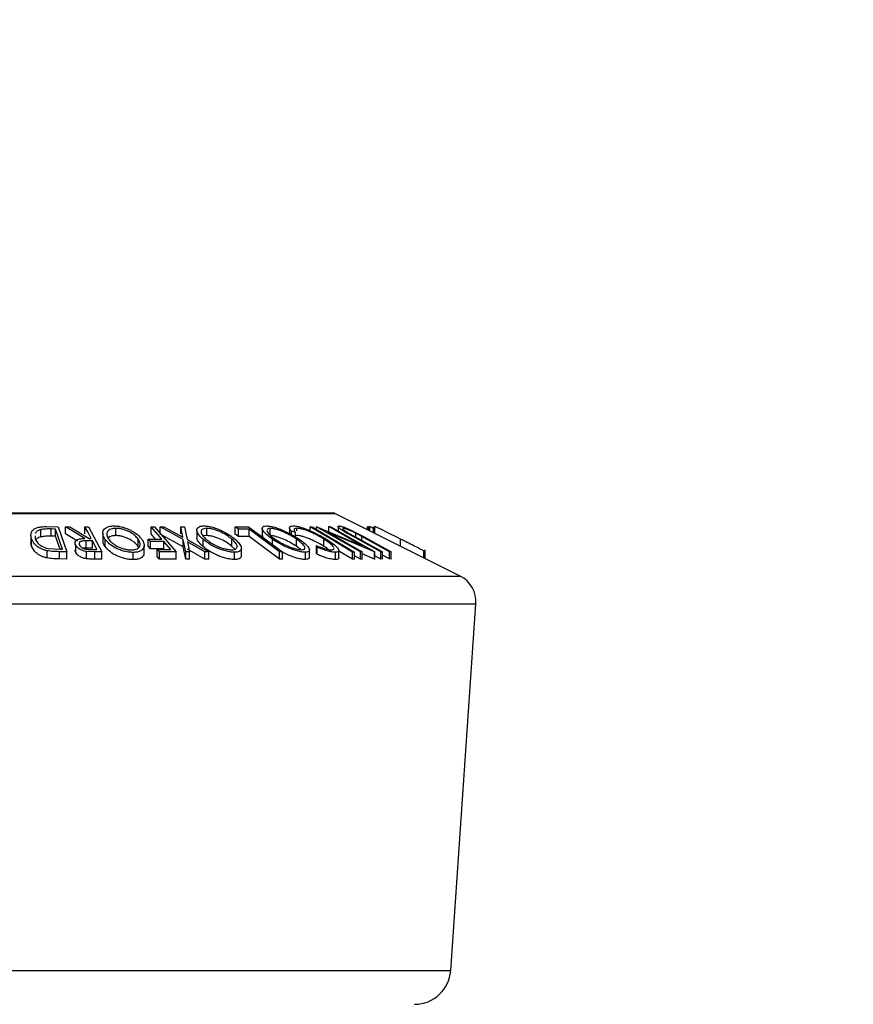
# Model space of a CAD drawing. Extents: x 5 to 292, y 5 to 205.
# Drawn here: x 50 to 55, y 177 to 182 of the extents above; entities that cross this region are included whole.
import ezdxf

# ---------------------------------------------------------------- set-up
doc = ezdxf.new("R2010")
doc.units = 0
doc.layers.get('0').update_dxf_attribs({"linetype": 'CONTINUOUS'})
doc.styles.add('SLDTEXTSTYLE0', font='TXT', dxfattribs={"width": 0.75})
doc.dimstyles.new('SLDDIMSTYLE1', dxfattribs={"dimtxt": 3.5, "dimasz": 3, "dimexe": 0, "dimexo": 0.0625, "dimgap": 0.875, "dimtad": 1, "dimlfac": 12, "dimrnd": 1e-09, "dimzin": 4, "dimtxsty": 'SLDTEXTSTYLE0', "dimsah": 1, "dimcen": 0.09, "dimazin": 3, "dimtfac": 1, "dimtofl": 0, "dimtmove": 0, "dimatfit": 3, "dimtolj": 1, "dimtzin": 12})

# ---------------------------------------------------------------- blocks, each defined once
blk = doc.blocks.new('_D')
at = {"color": 7, "linetype": 'CONTINUOUS'}
for p, q in [((26.6259, 163.368), (26.6259, 184.2835)), ((73.3342, 172.8845), (73.3342, 184.2835)), ((26.6259, 183.2835), (73.3342, 183.2835))]:
    blk.add_line(p, q, dxfattribs=at)
for points in [[(26.6259, 183.2835), (29.6259, 182.8335), (29.6259, 183.7335)], [(73.3342, 183.2835), (70.3342, 183.7335), (70.3342, 182.8335)]]:
    blk.add_solid(points, dxfattribs=at)
at = {"color": 7, "linetype": 'CONTINUOUS', "insert": (42.8682, 187.7952), "char_height": 3.5, "attachment_point": 1, "style": 'SLDTEXTSTYLE0'}
blk.add_mtext('560.50', dxfattribs=at)

msp = doc.modelspace()

# ---------------------------------------------------------------- linework, layer by layer
at = {"color": 7, "linetype": 'CONTINUOUS'}
for p, q in [((52.07169, 179.34431), (47.88836, 179.34431)), ((52.79731, 178.98248), (52.07542, 179.34343)), ((50.38234, 179.20839), (50.38234, 179.25006)), ((50.41434, 179.26746), (50.48156, 179.26668)), ((50.46617, 179.25339), (50.44174, 179.25366)), ((50.44174, 179.212), (50.44174, 179.25366)), ((50.5079, 179.13672), (50.46617, 179.25339)), ((50.46617, 179.21172), (50.46617, 179.25339)), ((50.48156, 179.26668), (50.53322, 179.12239)), ((50.52463, 179.26645), (50.55034, 179.26679)), ((50.63501, 179.19938), (50.52463, 179.26645)), ((50.52463, 179.22479), (50.52463, 179.26645)), ((50.55034, 179.26679), (50.66056, 179.19928)), ((50.63673, 179.26684), (50.65749, 179.26659)), ((50.63673, 179.22517), (50.63673, 179.26684)), ((50.65749, 179.26659), (50.73425, 179.12113)), ((50.81477, 179.21577), (50.81477, 179.25744)), ((51.01727, 179.26661), (51.03639, 179.26646)), ((51.01727, 179.22494), (51.01727, 179.26661)), ((51.03639, 179.26646), (51.16217, 179.12199)), ((51.06968, 179.26635), (51.09145, 179.2667)), ((51.20277, 179.19255), (51.06968, 179.26635)), ((51.06968, 179.22468), (51.06968, 179.26635)), ((51.09145, 179.2667), (51.19995, 179.20641)), ((51.19995, 179.20641), (51.18825, 179.2667)), ((51.18825, 179.2667), (51.21002, 179.26632)), ((51.18825, 179.22503), (51.18825, 179.2667)), ((51.21002, 179.26632), (51.22475, 179.19255)), ((51.33821, 179.2158), (51.33821, 179.25747)), ((51.50199, 179.26625), (51.57901, 179.26643)), ((51.52082, 179.25223), (51.50199, 179.26625)), ((51.50199, 179.22458), (51.50199, 179.26625)), ((51.58183, 179.25256), (51.52082, 179.25223)), ((51.52082, 179.21056), (51.52082, 179.25223)), ((51.57901, 179.26643), (51.77419, 179.12117)), ((51.58183, 179.21089), (51.58183, 179.25256)), ((51.65794, 179.25751), (51.65794, 179.21585)), ((51.70348, 179.21589), (51.70348, 179.25756)), ((51.8153, 179.26061), (51.8153, 179.21894)), ((51.85707, 179.24311), (51.85707, 179.25769)), ((51.93381, 179.24654), (51.93381, 179.26626)), ((51.93381, 179.26626), (51.94552, 179.26624)), ((51.97054, 179.26663), (51.97292, 179.26672)), ((51.97054, 179.25134), (51.97054, 179.26663)), ((52.22352, 179.12166), (51.97054, 179.26663)), ((51.97292, 179.26672), (52.23353, 179.1574)), ((52.23353, 179.1574), (52.04229, 179.26701)), ((52.04229, 179.26701), (52.05314, 179.26668)), ((52.04229, 179.22534), (52.04229, 179.26701)), ((52.05314, 179.26668), (52.30612, 179.12171)), ((52.09451, 179.26785), (52.09451, 179.24297)), ((52.1249, 179.25461), (52.1249, 179.25706)), ((52.26417, 179.24905), (52.26417, 179.26678)), ((52.26966, 179.2663), (52.26417, 179.26678)), ((52.26966, 179.24631), (52.26966, 179.2663)), ((52.27798, 179.26703), (52.27483, 179.26667)), ((52.27483, 179.24372), (52.27483, 179.26667)), ((52.27798, 179.24215), (52.27798, 179.26703)), ((52.29814, 179.25685), (52.27798, 179.26703)), ((52.29814, 179.23207), (52.29814, 179.26678)), ((52.29884, 179.26669), (52.29814, 179.26678)), ((52.29884, 179.23172), (52.29884, 179.26669)), ((52.30721, 179.2674), (52.30388, 179.26667)), ((52.30388, 179.2292), (52.30388, 179.26667)), ((50.325, 179.21685), (50.325, 179.17519)), ((50.3287, 179.15454), (50.3287, 179.19621)), ((50.34977, 179.21354), (50.35005, 179.19677)), ((50.46617, 179.21172), (50.44174, 179.212)), ((50.49294, 179.13689), (50.46617, 179.21172)), ((50.59424, 179.18249), (50.52463, 179.22479)), ((50.66056, 179.19928), (50.67243, 179.19919)), ((50.73946, 179.22943), (50.73946, 179.18776)), ((50.753, 179.15211), (50.753, 179.19378)), ((50.94317, 179.15327), (50.94317, 179.19494)), ((51.00137, 179.19549), (51.07893, 179.1958)), ((51.01378, 179.18122), (51.00137, 179.19549)), ((51.00137, 179.15383), (51.00137, 179.19549)), ((51.04277, 179.19566), (51.01727, 179.22494)), ((51.20277, 179.15089), (51.06968, 179.22468)), ((51.20277, 179.15089), (51.20277, 179.19255)), ((51.21694, 179.12199), (51.20277, 179.19255)), ((51.22475, 179.19255), (51.34961, 179.12197)), ((51.28128, 179.2469), (51.28128, 179.20524)), ((51.31682, 179.15247), (51.31682, 179.19414)), ((51.33821, 179.2158), (51.32207, 179.21374)), ((51.48322, 179.15364), (51.48322, 179.1953)), ((51.52082, 179.21056), (51.50199, 179.22458)), ((51.58183, 179.21089), (51.52082, 179.21056)), ((51.66277, 179.20409), (51.66016, 179.21585)), ((51.71701, 179.15268), (51.71701, 179.19434)), ((51.84972, 179.23313), (51.82564, 179.24142)), ((51.82564, 179.22178), (51.82564, 179.24142)), ((51.84972, 179.20742), (51.84972, 179.23313)), ((51.85707, 179.21602), (51.84972, 179.21477)), ((51.85482, 179.15375), (51.85482, 179.19542)), ((52.0134, 179.15347), (52.0134, 179.19514)), ((52.04025, 179.23297), (52.23392, 179.12196)), ((52.30383, 179.12178), (52.04025, 179.23297)), ((52.15051, 179.23231), (52.19079, 179.20971)), ((52.34106, 179.12225), (52.18199, 179.20943)), ((52.18345, 179.23988), (52.24057, 179.20941)), ((52.19079, 179.20971), (52.34986, 179.12252)), ((52.2317, 179.2097), (52.19611, 179.22901)), ((52.19611, 179.21085), (52.19611, 179.22901)), ((52.39077, 179.12251), (52.2317, 179.2097)), ((52.24057, 179.20941), (52.39965, 179.12224)), ((52.45409, 179.15409), (52.45409, 179.1957)), ((50.3287, 179.15454), (50.32569, 179.17519)), ((50.42611, 179.14124), (50.49298, 179.13689)), ((50.49298, 179.13689), (50.5079, 179.13672)), ((50.58388, 179.11805), (50.58388, 179.15972)), ((50.64402, 179.14376), (50.62529, 179.14278)), ((50.67987, 179.18505), (50.64402, 179.18543)), ((50.64402, 179.14376), (50.64402, 179.18543)), ((50.67987, 179.14338), (50.64402, 179.14376)), ((50.66941, 179.13577), (50.70595, 179.1356)), ((50.67987, 179.14338), (50.67987, 179.18505)), ((50.94643, 179.14676), (50.94317, 179.15327)), ((50.97772, 179.11729), (50.97772, 179.15895)), ((51.01378, 179.13956), (51.00137, 179.15383)), ((51.09134, 179.18152), (51.01378, 179.18122)), ((51.01378, 179.13956), (51.01378, 179.18122)), ((51.09134, 179.13986), (51.01378, 179.13956)), ((51.05311, 179.13606), (51.13067, 179.13635)), ((51.05311, 179.0944), (51.05311, 179.13606)), ((51.0655, 179.12183), (51.05311, 179.13606)), ((51.13067, 179.13635), (51.09134, 179.18152)), ((51.09134, 179.13986), (51.09134, 179.18152)), ((51.21694, 179.08032), (51.20277, 179.15089)), ((51.32784, 179.12228), (51.22732, 179.17891)), ((51.22732, 179.17891), (51.23844, 179.1223)), ((51.32784, 179.08061), (51.22732, 179.13724)), ((51.49941, 179.13686), (51.48322, 179.15364)), ((51.53782, 179.10054), (51.53782, 179.1422)), ((51.97422, 179.14885), (51.97036, 179.15793)), ((51.97036, 179.11627), (51.97036, 179.15793)), ((51.97422, 179.10718), (51.97422, 179.14885)), ((50.41865, 179.08653), (50.41865, 179.1282)), ((50.53322, 179.12239), (50.48934, 179.12293)), ((50.48934, 179.08126), (50.48934, 179.12293)), ((50.53322, 179.08072), (50.48934, 179.08126)), ((50.53322, 179.08072), (50.53322, 179.12239)), ((50.64497, 179.08181), (50.64497, 179.12348)), ((50.69289, 179.12147), (50.64497, 179.12348)), ((50.73425, 179.12113), (50.69289, 179.12147)), ((50.69289, 179.07981), (50.69289, 179.12147)), ((50.73425, 179.07947), (50.69289, 179.07981)), ((50.73425, 179.07947), (50.73425, 179.12113)), ((50.91429, 179.07702), (50.91429, 179.11869)), ((51.0655, 179.08016), (51.05311, 179.0944)), ((51.16217, 179.12199), (51.0655, 179.12183)), ((51.0655, 179.08016), (51.0655, 179.12183)), ((51.16217, 179.08032), (51.0655, 179.08016)), ((51.16217, 179.08032), (51.16217, 179.12199)), ((51.23844, 179.1223), (51.21694, 179.12199)), ((51.21694, 179.08032), (51.21694, 179.12199)), ((51.23844, 179.08063), (51.21694, 179.08032)), ((51.23844, 179.08063), (51.23844, 179.1223)), ((51.34961, 179.12197), (51.32784, 179.12228)), ((51.32784, 179.08061), (51.32784, 179.12228)), ((51.34961, 179.0803), (51.32784, 179.08061)), ((51.34961, 179.0803), (51.34961, 179.12197)), ((51.49851, 179.07779), (51.49851, 179.11945)), ((51.75819, 179.07964), (51.75819, 179.12131)), ((51.77419, 179.12117), (51.75819, 179.12131)), ((51.77419, 179.07951), (51.75819, 179.07964)), ((51.77419, 179.07951), (51.77419, 179.12117)), ((51.90617, 179.07803), (51.90617, 179.1197)), ((51.92989, 179.09111), (51.92989, 179.13278)), ((51.97422, 179.10718), (51.97036, 179.11627)), ((52.07975, 179.07776), (52.07975, 179.11942)), ((52.09981, 179.08758), (52.09981, 179.12924)), ((52.17767, 179.07936), (52.09981, 179.12573)), ((52.17767, 179.07936), (52.17767, 179.12103)), ((52.18938, 179.12101), (52.17767, 179.12103)), ((52.18938, 179.07935), (52.17767, 179.07936)), ((52.18938, 179.07935), (52.18938, 179.12101)), ((52.22352, 179.08), (52.18938, 179.09956)), ((52.23392, 179.12196), (52.22352, 179.12166)), ((52.22352, 179.08), (52.22352, 179.12166)), ((52.23392, 179.08029), (52.22352, 179.08)), ((52.23392, 179.08029), (52.23392, 179.12196)), ((52.30383, 179.08011), (52.23392, 179.1096)), ((52.30612, 179.12171), (52.30383, 179.12178)), ((52.30383, 179.08011), (52.30383, 179.12178)), ((52.30612, 179.08004), (52.30383, 179.08011)), ((52.30612, 179.08004), (52.30612, 179.12171)), ((52.34106, 179.08059), (52.30612, 179.09974)), ((52.34986, 179.12252), (52.34106, 179.12225)), ((52.34106, 179.08059), (52.34106, 179.12225)), ((52.34986, 179.08085), (52.34106, 179.08059)), ((52.34986, 179.08085), (52.34986, 179.12252)), ((52.39077, 179.08084), (52.34986, 179.10326)), ((52.39965, 179.12224), (52.39077, 179.12251)), ((52.39077, 179.08084), (52.39077, 179.12251)), ((52.39965, 179.08057), (52.39077, 179.08084)), ((52.39965, 179.08057), (52.39965, 179.12224)), ((52.58906, 179.08661), (52.58906, 179.12738)), ((52.59658, 179.08285), (52.59658, 179.13338)), ((52.7434, 176.71012), (52.88905, 178.82194))]:
    msp.add_line(p, q, dxfattribs=at)
at = {"color": 8, "linetype": 'CONTINUOUS'}
for p, q in [((49.98003, 179.34343), (52.07542, 179.34343)), ((52.30721, 179.22753), (52.30721, 179.2674)), ((52.2317, 179.18729), (52.2317, 179.2097)), ((49.98003, 178.98248), (52.79731, 178.98248)), ((49.98003, 178.82194), (52.88905, 178.82194)), ((49.98003, 176.71012), (52.7434, 176.71012))]:
    msp.add_line(p, q, dxfattribs=at)
at = {"color": 7, "linetype": 'CONTINUOUS', "flags": 128}
for points in [[(50.67243, 179.19919), (50.65244, 179.23707), (50.63673, 179.26684)], [(51.07893, 179.1958), (51.0444, 179.23545), (51.01727, 179.26661)], [(51.75819, 179.12131), (51.65943, 179.19481), (51.58183, 179.25256)], [(52.17767, 179.12103), (52.0411, 179.20236), (51.93381, 179.26626)], [(51.94552, 179.26624), (52.08208, 179.18491), (52.18938, 179.12101)], [(51.75819, 179.07964), (51.65943, 179.15314), (51.58183, 179.21089)], [(50.70595, 179.1356), (50.69135, 179.16329), (50.67987, 179.18505)]]:
    msp.add_lwpolyline(points, dxfattribs=at)
at = {"color": 7, "linetype": 'CONTINUOUS'}
for centre, radius, start, end in [((52.07169, 179.33597), 0.00833, 63.43495, 90), ((52.72278, 178.83341), 0.16667, 356.05481, 63.43495), ((52.53557, 176.72446), 0.20833, 270, 356.05481)]:
    msp.add_arc(centre, radius, start, end, dxfattribs=at)
for points, knots in [([(50.3287, 179.19621), (50.32667, 179.2044), (50.32263, 179.22073), (50.3302, 179.24064), (50.34481, 179.25464), (50.36272, 179.26298), (50.38753, 179.26692), (50.40535, 179.26728), (50.41434, 179.26746)], [0, 0, 0, 0, 0.2504411, 0.4992408, 0.625495, 0.7497903, 0.8738949, 1, 1, 1, 1]), ([(50.38234, 179.25006), (50.37801, 179.24873), (50.36937, 179.24609), (50.35663, 179.23849), (50.35238, 179.23144), (50.34954, 179.22674)], [0, 0, 0, 0, 0.2503831, 0.5004605, 1, 1, 1, 1]), ([(50.44174, 179.25366), (50.43139, 179.25375), (50.41075, 179.25391), (50.39179, 179.25134), (50.38234, 179.25006)], [0, 0, 0, 0, 0.5017157, 1, 1, 1, 1]), ([(50.753, 179.19378), (50.74808, 179.20223), (50.73829, 179.21906), (50.73944, 179.24331), (50.75354, 179.26113), (50.77871, 179.27001), (50.79564, 179.27105), (50.80412, 179.27157)], [0, 0, 0, 0, 0.2505189, 0.4989719, 0.7490692, 0.8742662, 1, 1, 1, 1]), ([(50.81477, 179.25744), (50.80791, 179.25695), (50.79423, 179.25597), (50.77937, 179.25035), (50.76904, 179.24299), (50.76161, 179.23127), (50.76171, 179.21468), (50.7697, 179.20105), (50.77368, 179.19425)], [0, 0, 0, 0, 0.126073, 0.2517211, 0.3765314, 0.502073, 0.7515414, 1, 1, 1, 1]), ([(50.80412, 179.27157), (50.81324, 179.27108), (50.83145, 179.27009), (50.85942, 179.26362), (50.88425, 179.25428), (50.91334, 179.23995), (50.94289, 179.21969), (50.95695, 179.20292), (50.96401, 179.19449)], [0, 0, 0, 0, 0.125312, 0.2499848, 0.375356, 0.5008378, 0.7492752, 1, 1, 1, 1]), ([(50.94317, 179.19494), (50.93753, 179.20174), (50.92629, 179.2153), (50.89803, 179.23477), (50.86681, 179.24901), (50.83688, 179.25616), (50.82214, 179.25701), (50.81477, 179.25744)], [0, 0, 0, 0, 0.2507118, 0.499895, 0.7496662, 0.874756, 1, 1, 1, 1]), ([(51.31682, 179.19414), (51.30802, 179.20258), (51.29048, 179.21939), (51.27901, 179.24357), (51.28239, 179.26127), (51.29997, 179.27002), (51.31418, 179.27105), (51.3213, 179.27157)], [0, 0, 0, 0, 0.250668, 0.4991764, 0.7492877, 0.8743351, 1, 1, 1, 1]), ([(51.33821, 179.25747), (51.33243, 179.25702), (51.32089, 179.25612), (51.31075, 179.25055), (51.30549, 179.24323), (51.30493, 179.23158), (51.31381, 179.21499), (51.32798, 179.20138), (51.33505, 179.19459)], [0, 0, 0, 0, 0.1260552, 0.2516898, 0.3763997, 0.5019505, 0.7514393, 1, 1, 1, 1]), ([(51.3213, 179.27157), (51.3295, 179.27108), (51.34586, 179.2701), (51.37355, 179.26374), (51.4001, 179.25446), (51.43306, 179.24021), (51.46966, 179.21999), (51.4909, 179.20324), (51.50157, 179.19483)], [0, 0, 0, 0, 0.1252383, 0.2498599, 0.3751925, 0.5007777, 0.7493948, 1, 1, 1, 1]), ([(51.48322, 179.1953), (51.47467, 179.20208), (51.45761, 179.21561), (51.42263, 179.23504), (51.38787, 179.24914), (51.35809, 179.25625), (51.34484, 179.25706), (51.33821, 179.25747)], [0, 0, 0, 0, 0.2506833, 0.499891, 0.7496718, 0.8747482, 1, 1, 1, 1]), ([(51.71701, 179.19434), (51.70545, 179.20277), (51.68243, 179.21955), (51.66091, 179.2437), (51.65513, 179.26134), (51.66535, 179.27013), (51.67671, 179.27113), (51.6824, 179.27162)], [0, 0, 0, 0, 0.2507452, 0.4993416, 0.7495585, 0.8746023, 1, 1, 1, 1]), ([(51.6824, 179.27162), (51.68947, 179.27114), (51.70356, 179.27016), (51.72974, 179.26373), (51.75632, 179.25446), (51.79066, 179.24021), (51.83094, 179.22004), (51.85696, 179.20334), (51.87002, 179.19496)], [0, 0, 0, 0, 0.1254441, 0.2502341, 0.3756306, 0.5010887, 0.7494995, 1, 1, 1, 1]), ([(51.70348, 179.25756), (51.69889, 179.2571), (51.68972, 179.25619), (51.68662, 179.25222), (51.68507, 179.25024)], [0, 0, 0, 0, 0.5008194, 1, 1, 1, 1]), ([(51.85482, 179.19542), (51.84432, 179.20219), (51.82337, 179.21568), (51.78471, 179.23508), (51.74889, 179.24919), (51.72065, 179.2563), (51.70921, 179.25714), (51.70348, 179.25756)], [0, 0, 0, 0, 0.2506879, 0.4998919, 0.7496678, 0.8747604, 1, 1, 1, 1]), ([(51.82564, 179.24142), (51.82256, 179.24537), (51.81641, 179.25325), (51.81412, 179.26309), (51.81991, 179.26993), (51.83056, 179.2709), (51.8359, 179.27139)], [0, 0, 0, 0, 0.2497549, 0.4986537, 0.7485875, 1, 1, 1, 1]), ([(51.8359, 179.27139), (51.84196, 179.2711), (51.85407, 179.27051), (51.87827, 179.26477), (51.90421, 179.25614), (51.9214, 179.24902), (51.93001, 179.24545)], [0, 0, 0, 0, 0.250551, 0.5004375, 0.7497178, 1, 1, 1, 1]), ([(51.85707, 179.25769), (51.85277, 179.2573), (51.84415, 179.25654), (51.83897, 179.24871), (51.84542, 179.23936), (51.84972, 179.23313)], [0, 0, 0, 0, 0.2501219, 0.5006717, 1, 1, 1, 1]), ([(52.0134, 179.19514), (52.00172, 179.2021), (51.97847, 179.21596), (51.94383, 179.23266), (51.91503, 179.24434), (51.8932, 179.25177), (51.87274, 179.25668), (51.8623, 179.25735), (51.85707, 179.25769)], [0, 0, 0, 0, 0.2500373, 0.4978781, 0.623252, 0.7488875, 0.8742142, 1, 1, 1, 1]), ([(52.18199, 179.20943), (52.1586, 179.22225), (52.12932, 179.23831), (52.10505, 179.25581), (52.09627, 179.26357), (52.093, 179.26947), (52.09722, 179.27036), (52.09933, 179.27081)], [0, 0, 0, 0, 0.498787, 0.6243182, 0.7496135, 0.8743805, 1, 1, 1, 1]), ([(52.09933, 179.27081), (52.10133, 179.27071), (52.10532, 179.2705), (52.11685, 179.26791), (52.1353, 179.2617), (52.15972, 179.25144), (52.17554, 179.24373), (52.18345, 179.23988)], [0, 0, 0, 0, 0.1252631, 0.2500782, 0.4998453, 0.7496734, 1, 1, 1, 1]), ([(52.1249, 179.25706), (52.12379, 179.25693), (52.12158, 179.25667), (52.12137, 179.25407), (52.12596, 179.24882), (52.13664, 179.24088), (52.14588, 179.23517), (52.15051, 179.23231)], [0, 0, 0, 0, 0.12536756, 0.25076858, 0.50027404, 0.74953166, 1, 1, 1, 1]), ([(52.19611, 179.22901), (52.18984, 179.23226), (52.17733, 179.23875), (52.15689, 179.24801), (52.14114, 179.25358), (52.13023, 179.25663), (52.12668, 179.25692), (52.1249, 179.25706)], [0, 0, 0, 0, 0.2497682, 0.4984076, 0.7479428, 0.8737176, 1, 1, 1, 1]), ([(52.45409, 179.1957), (52.43766, 179.20392), (52.4049, 179.2203), (52.36481, 179.24027), (52.3362, 179.25439), (52.31876, 179.26283), (52.30969, 179.26688), (52.30804, 179.26723), (52.30721, 179.2674)], [0, 0, 0, 0, 0.2500469, 0.49855923, 0.62454406, 0.74889714, 0.87352154, 1, 1, 1, 1]), ([(50.41865, 179.1282), (50.412, 179.12997), (50.39873, 179.1335), (50.37606, 179.14316), (50.34497, 179.16341), (50.3352, 179.1831), (50.3287, 179.19621)], [0, 0, 0, 0, 0.1251749, 0.2498276, 0.5006843, 1, 1, 1, 1]), ([(50.38234, 179.20839), (50.37801, 179.20707), (50.36937, 179.20443), (50.35663, 179.19683), (50.35238, 179.18978), (50.34954, 179.18508)], [0, 0, 0, 0, 0.2503831, 0.5004605, 1, 1, 1, 1]), ([(50.35005, 179.19677), (50.35542, 179.18593), (50.36348, 179.16965), (50.3899, 179.15304), (50.40918, 179.14526), (50.42047, 179.14258), (50.42611, 179.14124)], [0, 0, 0, 0, 0.4989195, 0.7489212, 0.8747019, 1, 1, 1, 1]), ([(50.44174, 179.212), (50.43139, 179.21208), (50.41075, 179.21224), (50.39179, 179.20967), (50.38234, 179.20839)], [0, 0, 0, 0, 0.5017157, 1, 1, 1, 1]), ([(50.58388, 179.15972), (50.58195, 179.1646), (50.57811, 179.17431), (50.58187, 179.18608), (50.59278, 179.19323), (50.609, 179.19813), (50.62456, 179.19888), (50.63501, 179.19938)], [0, 0, 0, 0, 0.25112583, 0.49901624, 0.62280591, 0.74682942, 1, 1, 1, 1]), ([(50.91429, 179.11869), (50.90513, 179.11913), (50.88687, 179.12001), (50.85859, 179.12591), (50.83338, 179.13482), (50.80386, 179.14865), (50.77412, 179.16854), (50.76006, 179.18534), (50.753, 179.19378)], [0, 0, 0, 0, 0.125267, 0.2496637, 0.3748971, 0.5006121, 0.7491835, 1, 1, 1, 1]), ([(50.81477, 179.21577), (50.8079, 179.21529), (50.79418, 179.21431), (50.77955, 179.20864), (50.77075, 179.20302), (50.76839, 179.199), (50.76775, 179.19793)], [0, 0, 0, 0, 0.29866562, 0.59632471, 0.89199913, 1, 1, 1, 1]), ([(50.77368, 179.19425), (50.77938, 179.18749), (50.79075, 179.17398), (50.81411, 179.15785), (50.83802, 179.14668), (50.85848, 179.13968), (50.88093, 179.13435), (50.8958, 179.13341), (50.90323, 179.13294)], [0, 0, 0, 0, 0.2499794, 0.4991031, 0.6244437, 0.7495785, 0.8750422, 1, 1, 1, 1]), ([(50.94317, 179.15327), (50.93753, 179.16007), (50.92629, 179.17363), (50.89803, 179.19311), (50.86681, 179.20734), (50.83688, 179.21449), (50.82214, 179.21535), (50.81477, 179.21577)], [0, 0, 0, 0, 0.2507118, 0.499895, 0.7496662, 0.874756, 1, 1, 1, 1]), ([(50.90323, 179.13294), (50.91007, 179.13339), (50.92374, 179.13429), (50.93812, 179.13988), (50.94791, 179.14709), (50.95517, 179.15844), (50.95529, 179.17462), (50.94721, 179.18817), (50.94317, 179.19494)], [0, 0, 0, 0, 0.1256544, 0.2511074, 0.3761616, 0.5016282, 0.7512145, 1, 1, 1, 1]), ([(50.96401, 179.19449), (50.96893, 179.18614), (50.97873, 179.16949), (50.97832, 179.14971), (50.96983, 179.13573), (50.95802, 179.12677), (50.9397, 179.12019), (50.92277, 179.11919), (50.91429, 179.11869)], [0, 0, 0, 0, 0.2495868, 0.4977541, 0.6233309, 0.748597, 0.8740054, 1, 1, 1, 1]), ([(51.31682, 179.15247), (51.30837, 179.16081), (51.29153, 179.17744), (51.27925, 179.19623), (51.28233, 179.20399), (51.28283, 179.20524)], [0, 0, 0, 0, 0.45792268, 0.91268589, 1, 1, 1, 1]), ([(51.49851, 179.11945), (51.49027, 179.11989), (51.47387, 179.12075), (51.44595, 179.1266), (51.41904, 179.13543), (51.38559, 179.14914), (51.34875, 179.16897), (51.32749, 179.18572), (51.31682, 179.19414)], [0, 0, 0, 0, 0.1255191, 0.2500137, 0.3752703, 0.5010429, 0.7495117, 1, 1, 1, 1]), ([(51.33505, 179.19459), (51.34365, 179.18784), (51.36082, 179.17436), (51.39002, 179.15826), (51.41705, 179.14719), (51.43871, 179.14022), (51.46122, 179.13492), (51.47465, 179.13404), (51.48135, 179.1336)], [0, 0, 0, 0, 0.2499374, 0.4990521, 0.6244155, 0.7495362, 0.8750238, 1, 1, 1, 1]), ([(51.48322, 179.15364), (51.47467, 179.16042), (51.45761, 179.17394), (51.42263, 179.19338), (51.38787, 179.20747), (51.35809, 179.21458), (51.34484, 179.21539), (51.33821, 179.2158)], [0, 0, 0, 0, 0.2506833, 0.499891, 0.7496718, 0.8747482, 1, 1, 1, 1]), ([(51.48135, 179.1336), (51.48703, 179.13408), (51.49837, 179.13505), (51.50802, 179.14052), (51.51286, 179.14763), (51.51324, 179.15888), (51.50438, 179.17505), (51.49027, 179.18856), (51.48322, 179.1953)], [0, 0, 0, 0, 0.1260104, 0.2515906, 0.3761413, 0.5016526, 0.7512356, 1, 1, 1, 1]), ([(51.50157, 179.19483), (51.51029, 179.18649), (51.52768, 179.16987), (51.53803, 179.15013), (51.53797, 179.13626), (51.53236, 179.12739), (51.51975, 179.12097), (51.5056, 179.11996), (51.49851, 179.11945)], [0, 0, 0, 0, 0.2497496, 0.4979008, 0.623505, 0.7488726, 0.8742027, 1, 1, 1, 1]), ([(51.68454, 179.24544), (51.68439, 179.24466), (51.6838, 179.2415), (51.68907, 179.23153), (51.70404, 179.21518), (51.72274, 179.20159), (51.73207, 179.19481)], [0, 0, 0, 0, 0.0627641, 0.2515315, 0.6264972, 1, 1, 1, 1]), ([(51.85482, 179.15375), (51.84432, 179.16052), (51.82337, 179.17402), (51.78471, 179.19342), (51.74889, 179.20752), (51.72065, 179.21464), (51.70921, 179.21547), (51.70348, 179.21589)], [0, 0, 0, 0, 0.2506879, 0.4998919, 0.7496678, 0.8747604, 1, 1, 1, 1]), ([(51.90617, 179.1197), (51.89909, 179.12014), (51.88499, 179.12102), (51.85873, 179.12688), (51.83181, 179.13569), (51.79699, 179.14941), (51.75629, 179.16921), (51.73014, 179.18594), (51.71701, 179.19434)], [0, 0, 0, 0, 0.1254122, 0.24991946, 0.37515906, 0.50077045, 0.7492563, 1, 1, 1, 1]), ([(51.73207, 179.19481), (51.74261, 179.18807), (51.76365, 179.17462), (51.79614, 179.15856), (51.82425, 179.14746), (51.84585, 179.14048), (51.86733, 179.13516), (51.87895, 179.13428), (51.88475, 179.13384)], [0, 0, 0, 0, 0.2498331, 0.4990019, 0.6243891, 0.7494868, 0.8750001, 1, 1, 1, 1]), ([(51.88475, 179.13384), (51.88923, 179.13432), (51.89819, 179.13526), (51.90336, 179.14075), (51.9037, 179.14785), (51.8982, 179.15909), (51.88269, 179.17521), (51.8641, 179.18869), (51.85482, 179.19542)], [0, 0, 0, 0, 0.1260335, 0.2516091, 0.3761032, 0.5016129, 0.7512257, 1, 1, 1, 1]), ([(52.0134, 179.15347), (52.00171, 179.16044), (51.97839, 179.17434), (51.9433, 179.19125), (51.91441, 179.20291), (51.89268, 179.21024), (51.87267, 179.21502), (51.86228, 179.21569), (51.85707, 179.21602)], [0, 0, 0, 0, 0.2503405, 0.4991707, 0.6312871, 0.7497648, 0.8747798, 1, 1, 1, 1]), ([(51.87002, 179.19496), (51.88151, 179.18664), (51.90442, 179.17007), (51.92291, 179.15042), (51.93017, 179.13654), (51.93017, 179.12766), (51.92303, 179.12124), (51.9118, 179.12021), (51.90617, 179.1197)], [0, 0, 0, 0, 0.2495343, 0.4975224, 0.6230389, 0.7484252, 0.8738849, 1, 1, 1, 1]), ([(51.93001, 179.24545), (51.9481, 179.23713), (51.98431, 179.22049), (52.01414, 179.20245), (52.02907, 179.19342)], [0, 0, 0, 0, 0.4995871, 1, 1, 1, 1]), ([(52.07044, 179.14718), (52.06884, 179.14989), (52.0641, 179.15797), (52.04482, 179.17454), (52.02391, 179.18825), (52.0134, 179.19514)], [0, 0, 0, 0, 0.2014036, 0.5988397, 1, 1, 1, 1]), ([(52.02907, 179.19342), (52.04191, 179.18502), (52.06747, 179.1683), (52.0895, 179.14857), (52.09901, 179.13497), (52.10087, 179.12633), (52.09462, 179.12072), (52.08472, 179.11986), (52.07975, 179.11942)], [0, 0, 0, 0, 0.25024266, 0.49818635, 0.62359278, 0.74918484, 0.87433531, 1, 1, 1, 1]), ([(52.58906, 179.12738), (52.58572, 179.12916), (52.57905, 179.13271), (52.56016, 179.14241), (52.51996, 179.16275), (52.48043, 179.18253), (52.45409, 179.1957)], [0, 0, 0, 0, 0.1251184, 0.2498973, 0.5002762, 1, 1, 1, 1]), ([(50.41865, 179.08653), (50.41195, 179.08832), (50.39857, 179.09188), (50.3759, 179.10159), (50.34493, 179.12181), (50.33519, 179.14146), (50.3287, 179.15454)], [0, 0, 0, 0, 0.1263093, 0.2517819, 0.501536, 1, 1, 1, 1]), ([(50.64497, 179.12348), (50.64094, 179.12419), (50.63287, 179.12561), (50.61819, 179.13038), (50.60336, 179.13816), (50.59064, 179.1487), (50.58614, 179.15604), (50.58388, 179.15972)], [0, 0, 0, 0, 0.125061, 0.2499719, 0.4997352, 0.7495212, 1, 1, 1, 1]), ([(50.64402, 179.18543), (50.6368, 179.18532), (50.62597, 179.18515), (50.6135, 179.18264), (50.60742, 179.17913), (50.60408, 179.17478), (50.60234, 179.16843), (50.60429, 179.16332), (50.60557, 179.15996)], [0, 0, 0, 0, 0.2507209, 0.3759679, 0.5009647, 0.6201516, 0.7501351, 1, 1, 1, 1]), ([(50.60557, 179.15996), (50.60778, 179.1567), (50.61111, 179.1518), (50.61939, 179.14569), (50.62713, 179.14151), (50.63682, 179.1381), (50.65158, 179.13592), (50.66227, 179.13583), (50.66941, 179.13577)], [0, 0, 0, 0, 0.2488064, 0.3738468, 0.499091, 0.6242087, 0.749169, 1, 1, 1, 1]), ([(50.753, 179.15211), (50.74742, 179.16065), (50.73943, 179.17289), (50.74096, 179.1843), (50.74142, 179.18776)], [0, 0, 0, 0, 0.6971812, 1, 1, 1, 1]), ([(50.91429, 179.07702), (50.90513, 179.07747), (50.88683, 179.07835), (50.85905, 179.08415), (50.83376, 179.09299), (50.80405, 179.10683), (50.77405, 179.12694), (50.76001, 179.14373), (50.753, 179.15211)], [0, 0, 0, 0, 0.1253025, 0.2501644, 0.368235, 0.5010363, 0.7508396, 1, 1, 1, 1]), ([(51.49851, 179.07779), (51.49028, 179.07822), (51.47387, 179.07909), (51.44643, 179.08483), (51.41949, 179.09359), (51.38588, 179.1073), (51.34868, 179.12735), (51.32743, 179.1441), (51.31682, 179.15247)], [0, 0, 0, 0, 0.1253474, 0.2501778, 0.3687126, 0.5010829, 0.7508422, 1, 1, 1, 1]), ([(51.88228, 179.13247), (51.8819, 179.13289), (51.87566, 179.13958), (51.86491, 179.14689), (51.85482, 179.15375)], [0, 0, 0, 0, 0.0615668, 1, 1, 1, 1]), ([(51.97036, 179.15793), (51.97805, 179.15477), (51.99343, 179.14843), (52.01706, 179.14038), (52.0395, 179.13497), (52.05098, 179.13411), (52.05673, 179.13367)], [0, 0, 0, 0, 0.2493561, 0.4984322, 0.7489139, 1, 1, 1, 1]), ([(52.07975, 179.11942), (52.07294, 179.1198), (52.0593, 179.12056), (52.03159, 179.12739), (52.00261, 179.13699), (51.9837, 179.14489), (51.97422, 179.14885)], [0, 0, 0, 0, 0.2496228, 0.4995178, 0.7492135, 1, 1, 1, 1]), ([(52.05399, 179.12359), (52.05064, 179.12674), (52.04062, 179.13617), (52.02428, 179.14656), (52.0134, 179.15347)], [0, 0, 0, 0, 0.3338953, 1, 1, 1, 1]), ([(52.05673, 179.13367), (52.0605, 179.13415), (52.06804, 179.13509), (52.07182, 179.13872), (52.0712, 179.14177), (52.07105, 179.14251)], [0, 0, 0, 0, 0.4310898, 0.861604, 1, 1, 1, 1]), ([(50.48934, 179.12293), (50.47751, 179.12302), (50.45394, 179.12319), (50.43038, 179.12654), (50.41865, 179.1282)], [0, 0, 0, 0, 0.50204411, 1, 1, 1, 1]), ([(50.48934, 179.08126), (50.47751, 179.08135), (50.45394, 179.08153), (50.43038, 179.08487), (50.41865, 179.08653)], [0, 0, 0, 0, 0.50204411, 1, 1, 1, 1]), ([(50.58388, 179.11805), (50.58096, 179.12308), (50.57798, 179.12821), (50.5799, 179.13281), (50.57993, 179.1329)], [0, 0, 0, 0, 0.9800185, 1, 1, 1, 1]), ([(50.64497, 179.08181), (50.64094, 179.08252), (50.63287, 179.08394), (50.61819, 179.08871), (50.60336, 179.0965), (50.59064, 179.10704), (50.58614, 179.11438), (50.58388, 179.11805)], [0, 0, 0, 0, 0.125061, 0.2499719, 0.4997352, 0.7495212, 1, 1, 1, 1]), ([(50.69289, 179.07981), (50.685, 179.07982), (50.66926, 179.07983), (50.65306, 179.08115), (50.64497, 179.08181)], [0, 0, 0, 0, 0.5011979, 1, 1, 1, 1]), ([(50.97589, 179.11729), (50.97628, 179.11297), (50.97702, 179.10464), (50.96955, 179.09397), (50.95791, 179.08501), (50.93954, 179.07851), (50.9227, 179.07752), (50.91429, 179.07702)], [0, 0, 0, 0, 0.21288, 0.4101023, 0.6068179, 0.803555, 1, 1, 1, 1]), ([(51.53719, 179.10054), (51.53729, 179.09857), (51.53754, 179.09308), (51.53214, 179.08569), (51.51969, 179.07928), (51.50557, 179.07828), (51.49851, 179.07779)], [0, 0, 0, 0, 0.1574421, 0.43851, 0.7193688, 1, 1, 1, 1]), ([(51.90617, 179.07803), (51.8991, 179.07847), (51.88498, 179.07936), (51.85912, 179.08512), (51.83228, 179.09389), (51.80294, 179.10516), (51.78444, 179.11462), (51.77419, 179.11987)], [0, 0, 0, 0, 0.1884934, 0.3761864, 0.5547986, 0.7533847, 1, 1, 1, 1]), ([(51.92913, 179.09111), (51.92926, 179.08945), (51.92961, 179.08478), (51.92276, 179.07961), (51.9117, 179.07856), (51.90617, 179.07803)], [0, 0, 0, 0, 0.216497, 0.6084018, 1, 1, 1, 1]), ([(52.07975, 179.07776), (52.07294, 179.07814), (52.0593, 179.07889), (52.03159, 179.08572), (52.00261, 179.09532), (51.9837, 179.10322), (51.97422, 179.10718)], [0, 0, 0, 0, 0.2496228, 0.4995178, 0.7492135, 1, 1, 1, 1]), ([(52.09911, 179.08758), (52.09932, 179.08674), (52.10023, 179.08302), (52.0943, 179.07916), (52.0846, 179.07822), (52.07975, 179.07776)], [0, 0, 0, 0, 0.1271377, 0.5631499, 1, 1, 1, 1]), ([(52.59609, 179.12257), (52.59628, 179.12266), (52.59685, 179.12292), (52.59214, 179.12561), (52.58906, 179.12738)], [0, 0, 0, 0, 0.34601743, 1, 1, 1, 1])]:
    msp.add_open_spline(points, degree=3, knots=knots, dxfattribs=at)

# ---------------------------------------------------------------- dimensions: what is measured, and where the dimension line sits
dim = msp.add_linear_dim(base=(73.33419, 183.28349), p1=(26.62586, 162.86801), p2=(73.33419, 172.38446), dimstyle='SLDDIMSTYLE1', dxfattribs=at)
dim.commit()
dim.dimension.update_dxf_attribs({"geometry": '_D', "text_midpoint": (49.98003, 183.28349), "dimtype": 160})

doc.saveas('drawing.dxf')
